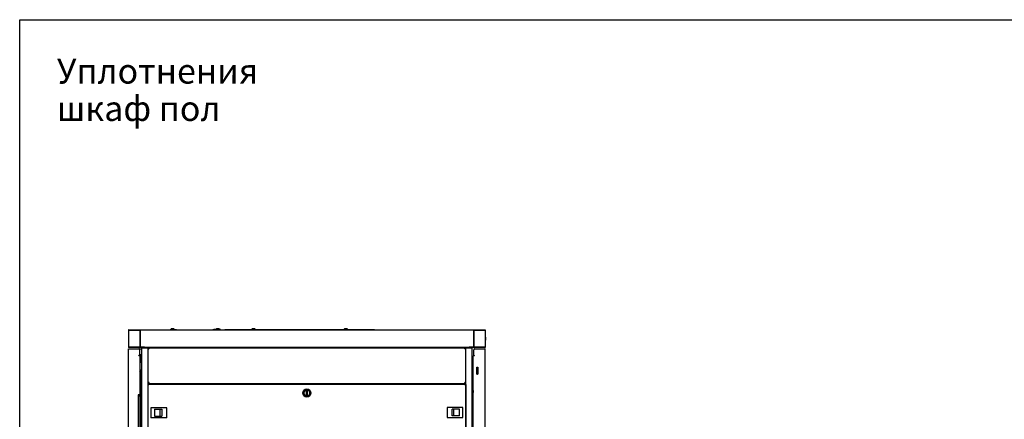
# Model space of a CAD drawing. Units: millimetres. Extents: x 0 to 420, y 0 to 297.
# Drawn here: x 0 to 138, y 241 to 297 of the extents above; entities that cross this region are included whole.
import ezdxf

# ---------------------------------------------------------------- set-up
doc = ezdxf.new("R2010")
doc.units = ezdxf.units.MM
doc.header["$LTSCALE"] = 23.1
doc.layers.get('0').update_dxf_attribs({"linetype": 'CONTINUOUS'})
for name, color, linetype in [('02___PRT_ALL_AXES', 7, 'CONTINUOUS'), ('07__ASM_ALL_ANNOTATION', 7, 'CONTINUOUS'), ('_9632', 7, 'CONTINUOUS'), ('ALL_AXES', 7, 'CONTINUOUS'), ('ROUNDS', 7, 'CONTINUOUS')]:
    doc.layers.add(name, color=color, linetype=linetype)
doc.styles.get("Standard").update_dxf_attribs({"font": 'gost.ttf'})

msp = doc.modelspace()

# ---------------------------------------------------------------- linework, layer by layer
at = {"color": 7, "linetype": 'CONTINUOUS'}
for p, q in [((0, 0), (0, 297)), ((0, 297), (420, 297)), ((15.3, 253.4), (15.3, 250.93)), ((15.36, 253.4), (15.3, 253.4)), ((15.3, 253.35), (16.83, 253.35)), ((15.36, 253.42), (15.36, 253.36)), ((15.36, 253.36), (16.83, 253.36)), ((16.83, 253.4), (16.83, 253.35)), ((16.83, 253.4), (16.88, 253.4)), ((16.88, 253.4), (16.88, 250.93)), ((16.88, 253.36), (16.91, 253.36)), ((21.12, 253.43), (21.12, 253.45)), ((21.14, 253.47), (22.05, 253.47)), ((22.05, 253.47), (22.21, 253.43)), ((27.3, 253.47), (27.13, 253.43)), ((28.21, 253.47), (27.3, 253.47)), ((28.22, 253.43), (28.22, 253.45)), ((28.85, 253.42), (28.85, 253.47)), ((28.85, 253.47), (49.85, 253.47)), ((49.85, 253.42), (49.85, 253.47)), ((63.81, 253.36), (63.84, 253.36)), ((63.84, 253.4), (63.84, 250.93)), ((63.84, 253.4), (63.89, 253.4)), ((63.89, 253.4), (63.89, 253.35)), ((63.89, 253.36), (65.37, 253.36)), ((65.43, 253.35), (63.89, 253.35)), ((65.37, 253.42), (65.37, 253.36)), ((65.37, 253.4), (65.43, 253.4)), ((65.43, 253.4), (65.43, 250.93)), ((15.3, 250.98), (16.83, 250.98)), ((15.36, 250.93), (15.3, 250.93)), ((15.36, 250.92), (15.36, 250.98)), ((16.83, 250.98), (15.36, 250.98)), ((16.83, 250.98), (16.83, 250.93)), ((16.83, 250.93), (16.88, 250.93)), ((17.55, 250.98), (16.88, 250.98)), ((17.05, 250.7), (16.9, 250.7)), ((17.55, 250.92), (17.55, 250.98)), ((18.04, 250.89), (18.04, 250.82)), ((18.04, 250.79), (18.11, 250.79)), ((18.04, 250.71), (18.07, 250.71)), ((18.05, 250.89), (18.05, 250.81)), ((18.11, 250.79), (18.11, 250.75)), ((18.12, 250.76), (18.15, 250.76)), ((18.13, 250.76), (18.13, 250.79)), ((18.14, 250.8), (18.14, 250.77)), ((18.19, 250.74), (18.16, 250.76)), ((20.9, 250.89), (20.9, 250.9)), ((59.83, 250.9), (59.83, 250.89)), ((62.54, 250.74), (62.56, 250.76)), ((62.61, 250.76), (62.57, 250.76)), ((62.58, 250.8), (62.58, 250.77)), ((62.59, 250.76), (62.59, 250.79)), ((62.61, 250.75), (62.61, 250.79)), ((62.69, 250.79), (62.61, 250.79)), ((62.69, 250.71), (62.66, 250.71)), ((62.67, 250.89), (62.67, 250.81)), ((62.69, 250.89), (62.69, 250.82)), ((63.18, 250.92), (63.18, 250.98)), ((63.84, 250.98), (63.18, 250.98)), ((63.84, 250.93), (63.89, 250.93)), ((63.89, 250.98), (63.89, 250.93)), ((65.37, 250.98), (63.89, 250.98)), ((63.89, 250.98), (65.43, 250.98)), ((65.37, 250.92), (65.37, 250.98)), ((65.37, 250.93), (65.43, 250.93)), ((16.84, 249.75), (16.84, 249.83)), ((17.05, 249.91), (16.9, 249.91)), ((16.91, 249.75), (16.91, 248.77)), ((16.99, 249.75), (16.91, 249.75)), ((17.08, 249.91), (17.08, 249.07)), ((17.08, 247.77), (17.08, 244.15)), ((64.26, 248.16), (64.34, 248.16)), ((64.34, 247.18), (64.34, 248.18)), ((16.91, 247.53), (16.91, 246.95)), ((16.91, 246.83), (16.91, 246.75)), ((16.91, 246.63), (16.91, 244.15)), ((17.06, 246.91), (17.07, 246.9)), ((17.07, 246.68), (17.06, 246.67)), ((17.07, 246.9), (17.07, 246.68)), ((63.65, 246.9), (63.66, 246.91)), ((63.65, 246.9), (63.65, 246.68)), ((63.66, 246.67), (63.65, 246.68)), ((64.26, 247.21), (64.34, 247.21)), ((18.04, 246.07), (18.07, 246.07)), ((18.04, 245.99), (18.11, 245.99)), ((18.04, 245.89), (18.04, 245.97)), ((18.04, 245.69), (18.09, 245.69)), ((18.05, 245.89), (18.05, 245.97)), ((18.09, 245.73), (18.13, 245.73)), ((18.1, 245.7), (18.12, 245.7)), ((18.11, 246.03), (18.11, 245.99)), ((18.12, 246.02), (18.15, 246.02)), ((18.12, 245.79), (18.12, 245.74)), ((18.13, 246.02), (18.13, 245.99)), ((18.13, 245.73), (18.13, 245.71)), ((18.14, 245.98), (18.14, 246.01)), ((18.19, 246.04), (18.16, 246.02)), ((20.79, 245.89), (20.79, 245.79)), ((21.54, 245.89), (21.54, 245.79)), ((59.19, 245.79), (59.19, 245.89)), ((59.94, 245.79), (59.94, 245.89)), ((62.54, 246.04), (62.56, 246.02)), ((62.61, 246.02), (62.57, 246.02)), ((62.58, 245.98), (62.58, 246.01)), ((62.59, 246.02), (62.59, 245.99)), ((62.59, 245.74), (62.59, 245.74)), ((62.59, 245.73), (62.59, 245.71)), ((62.64, 245.73), (62.59, 245.73)), ((62.63, 245.7), (62.6, 245.7)), ((62.61, 245.99), (62.61, 246.03)), ((62.69, 245.99), (62.61, 245.99)), ((62.61, 245.79), (62.61, 245.74)), ((62.69, 245.69), (62.64, 245.69)), ((62.69, 246.07), (62.66, 246.07)), ((62.67, 245.89), (62.67, 245.97)), ((62.69, 245.89), (62.69, 245.97)), ((16.7, 243.05), (16.7, 244.05)), ((16.8, 244.15), (17.1, 244.15)), ((16.92, 243.43), (16.92, 244.05)), ((16.92, 244.05), (16.93, 244.05)), ((16.93, 243.43), (16.93, 244.05)), ((16.93, 244.05), (16.95, 244.03)), ((16.95, 239.45), (16.95, 244.15)), ((17.1, 243.89), (17.11, 243.89)), ((17.1, 243.59), (17.11, 243.59)), ((40.3, 244.24), (40.3, 244.84)), ((40.3, 244.84), (40.42, 244.84)), ((40.42, 244.24), (40.3, 244.24)), ((40.42, 244.84), (40.42, 244.65)), ((40.42, 244.43), (40.42, 244.24)), ((63.63, 243.89), (63.61, 243.89)), ((63.63, 243.59), (63.61, 243.59)), ((16.92, 243.43), (16.93, 243.43)), ((16.93, 243.43), (16.95, 243.45)), ((16.95, 243.05), (17.1, 243.05)), ((18.04, 242.33), (18.01, 242.33)), ((18.44, 242.45), (18.44, 241.1)), ((20.64, 242.48), (18.47, 242.48)), ((18.94, 242.26), (18.94, 241.29)), ((18.94, 242.26), (19.96, 242.26)), ((19.71, 242.26), (19.71, 241.29)), ((19.96, 242.26), (19.96, 241.29)), ((20.66, 241.1), (20.66, 242.45)), ((60.06, 242.48), (60.06, 241.13)), ((62.26, 242.5), (60.09, 242.5)), ((60.76, 241.32), (60.76, 242.29)), ((61.79, 242.29), (60.76, 242.29)), ((61.01, 241.32), (61.01, 242.29)), ((61.79, 241.32), (61.79, 242.29)), ((62.28, 241.13), (62.28, 242.48)), ((62.69, 242.35), (62.71, 242.35)), ((18.04, 241.23), (18.01, 241.23)), ((18.47, 241.08), (20.64, 241.08)), ((18.94, 241.29), (19.96, 241.29)), ((60.09, 241.1), (62.26, 241.1)), ((61.79, 241.32), (60.76, 241.32)), ((62.69, 241.25), (62.71, 241.25))]:
    msp.add_line(p, q, dxfattribs=at)
at = {"color": 3, "linetype": 'CONTINUOUS'}
for p, q in [((15.36, 253.42), (65.37, 253.42)), ((15.36, 253.36), (15.36, 253.35)), ((16.91, 253.36), (16.91, 250.99)), ((63.81, 250.99), (63.81, 253.36)), ((65.37, 253.36), (65.37, 253.35)), ((65.43, 252.37), (65.46, 252.37)), ((65.43, 252.37), (65.46, 252.37)), ((65.43, 251.97), (65.46, 251.97)), ((65.43, 251.96), (65.46, 251.96)), ((65.46, 252.37), (65.46, 251.96)), ((15.3, 155.35), (15.3, 250.75)), ((15.3, 250.75), (16.75, 250.75)), ((15.36, 250.98), (15.36, 250.98)), ((17.55, 250.92), (15.36, 250.92)), ((16.9, 249.83), (16.9, 250.6)), ((16.91, 250.99), (17.56, 250.99)), ((17.11, 250.89), (17.11, 153.64)), ((17.11, 250.89), (63.61, 250.89)), ((17.56, 250.92), (17.56, 251.04)), ((63.16, 250.92), (17.56, 250.92)), ((18.01, 250.89), (18.01, 153.64)), ((18.04, 245.99), (18.04, 250.79)), ((20.97, 250.89), (20.97, 250.9)), ((59.75, 250.9), (59.75, 250.89)), ((62.69, 245.99), (62.69, 250.79)), ((62.71, 153.64), (62.71, 250.89)), ((63.16, 250.92), (63.16, 251.04)), ((63.16, 250.99), (63.81, 250.99)), ((65.37, 250.92), (63.18, 250.92)), ((63.61, 153.64), (63.61, 250.89)), ((63.83, 249.83), (63.83, 250.6)), ((63.98, 250.75), (65.43, 250.75)), ((65.37, 250.98), (65.37, 250.98)), ((65.43, 155.35), (65.43, 250.75)), ((16.75, 249.75), (16.75, 249.83)), ((16.9, 249.83), (16.75, 249.83)), ((16.9, 249.75), (16.75, 249.75)), ((16.9, 249.75), (16.9, 244.3)), ((16.99, 249.75), (16.99, 248.89)), ((17, 249.91), (17, 248.92)), ((63.75, 244.86), (63.75, 249.75)), ((63.9, 249.75), (63.75, 249.75)), ((63.83, 249.83), (63.9, 249.83)), ((63.9, 249.75), (63.9, 249.83)), ((64.25, 247.18), (64.25, 248.18)), ((64.25, 248.18), (64.38, 248.18)), ((64.26, 247.21), (64.26, 248.16)), ((64.38, 248.18), (64.38, 247.18)), ((17.02, 246.95), (16.9, 246.95)), ((17.02, 246.63), (16.9, 246.63)), ((16.99, 247.64), (16.99, 246.95)), ((16.99, 246.63), (16.99, 244.15)), ((17, 247.66), (17, 246.95)), ((17, 246.63), (17, 244.15)), ((17.06, 246.91), (17.02, 246.95)), ((17.02, 246.63), (17.06, 246.67)), ((17.06, 246.91), (17.06, 246.67)), ((63.7, 246.95), (63.66, 246.91)), ((63.66, 246.91), (63.66, 246.67)), ((63.66, 246.67), (63.7, 246.63)), ((63.7, 246.95), (63.75, 246.95)), ((63.7, 246.63), (63.75, 246.63)), ((64.38, 247.18), (64.25, 247.18)), ((18.04, 245.89), (62.69, 245.89)), ((18.04, 204.9), (18.04, 245.69)), ((18.12, 245.79), (62.61, 245.79)), ((18.86, 245.89), (18.86, 245.79)), ((27.09, 245.89), (27.09, 245.79)), ((27.24, 245.89), (27.24, 245.79)), ((27.89, 245.89), (27.89, 245.79)), ((31.64, 245.89), (31.64, 245.79)), ((55.84, 245.89), (55.84, 245.79)), ((61.86, 245.79), (61.86, 245.89)), ((62.69, 245.69), (62.69, 204.9)), ((16.67, 244.3), (16.67, 239.3)), ((16.9, 244.3), (16.67, 244.3)), ((17.1, 239.45), (17.1, 244.15)), ((63.63, 239.45), (63.63, 244.15)), ((63.75, 244.15), (63.63, 244.15)), ((63.75, 205.66), (63.75, 244.65))]:
    msp.add_line(p, q, dxfattribs=at)
at = {"color": 7, "linetype": 'CONTINUOUS'}
msp.add_circle((40.36, 244.54), 0.422, dxfattribs=at)
for centre, radius, start, end in [((15.42, 253.3), 0.06, 90, 105.685), ((21.14, 253.45), 0.015, 90, 180), ((21.14, 253.43), 0.015, 180, 270), ((22.21, 253.41), 0.015, 11.627, 76.7717), ((27.14, 253.41), 0.015, 103.2283, 168.373), ((28.21, 253.45), 0.015, 0, 90), ((28.21, 253.43), 0.015, 270, 360), ((65.31, 253.3), 0.06, 74.315, 90), ((15.42, 251.04), 0.06, 254.315, 270), ((17.05, 250.6), 0.1, 49.276, 90), ((18.04, 250.69), 0.123, 83.6164, 89.9822), ((17.76, 250.24), 0.655, 52.9747, 54.4743), ((21.05, 250.9), 0.15, 174.0725, 180), ((59.68, 250.9), 0.15, 0, 5.9275), ((62.96, 250.24), 0.655, 125.5252, 127.0241), ((62.69, 250.69), 0.123, 90.0198, 96.3831), ((65.31, 251.04), 0.06, 270, 285.685), ((17.05, 250.01), 0.1, 270, 310.724), ((18.04, 246.09), 0.123, 270.0198, 276.3831), ((17.76, 246.54), 0.655, 305.5252, 307.0241), ((62.96, 246.54), 0.655, 232.9747, 234.4743), ((62.69, 246.09), 0.123, 263.6164, 269.9822), ((16.8, 244.05), 0.1, 90, 180), ((40.36, 244.54), 0.125, 299.9208, 60.0792), ((16.6, 243.05), 0.1, 319.033, 360), ((18.47, 242.45), 0.025, 90, 180), ((20.64, 242.45), 0.025, 0, 90), ((60.09, 242.48), 0.025, 90, 180), ((62.26, 242.48), 0.025, 0, 90), ((18.47, 241.1), 0.025, 180, 270), ((20.64, 241.1), 0.025, 270, 360), ((60.09, 241.13), 0.025, 180, 270), ((62.26, 241.13), 0.025, 270, 360)]:
    msp.add_arc(centre, radius, start, end, dxfattribs=at)
at = {"color": 3, "linetype": 'CONTINUOUS'}
for centre, radius, start, end in [((15.45, 250.6), 0.15, 173.0311, 180), ((16.75, 250.6), 0.15, 0, 90), ((18.03, 250.81), 0.104, 320.8805, 326.3585), ((18, 250.82), 0.147, 353.5233, 358.1804), ((17.51, 250.36), 0.773, 34.9382, 35.058), ((18.01, 250.82), 0.134, 358.2193, 359.9913), ((17.38, 250.27), 0.935, 33.7832, 34.9043), ((21.05, 250.9), 0.075, 168.0345, 180), ((59.68, 250.9), 0.075, 0, 11.9655), ((63.34, 250.27), 0.935, 145.0951, 146.2154), ((62.72, 250.82), 0.147, 181.8196, 186.4767), ((62.71, 250.82), 0.134, 180.0087, 181.7807), ((63.21, 250.36), 0.775, 144.9422, 145.0617), ((62.69, 250.81), 0.104, 213.6415, 219.1195), ((63.98, 250.6), 0.15, 90, 180), ((65.28, 250.6), 0.15, 0, 6.9689), ((16.92, 246.79), 0.0375, 227.9324, 90), ((18.03, 245.79), 0.114, 299.0549, 305.0162), ((18.03, 245.97), 0.104, 33.6415, 39.1195), ((18.02, 245.78), 0.118, 337.925, 339.5588), ((18.02, 245.78), 0.117, 339.5587, 340.8222), ((17.51, 246.42), 0.775, 324.9422, 325.0617), ((18, 245.96), 0.147, 1.8196, 6.4767), ((17.38, 246.51), 0.935, 325.0951, 326.2154), ((18.01, 245.96), 0.134, 0.0087, 1.7807), ((63.34, 246.51), 0.935, 213.7832, 214.9043), ((63.21, 246.42), 0.773, 214.9382, 215.058), ((62.72, 245.96), 0.147, 173.5233, 178.1804), ((62.71, 245.96), 0.134, 178.2193, 179.9913), ((62.7, 245.78), 0.118, 200.4412, 202.075), ((62.7, 245.78), 0.117, 199.1778, 200.4413), ((62.69, 245.97), 0.104, 140.8805, 146.3585), ((62.69, 245.79), 0.114, 234.9813, 240.9459)]:
    msp.add_arc(centre, radius, start, end, dxfattribs=at)
for points in [[(18.05, 250.89), (18.05, 250.89), (18.04, 250.89), (18.04, 250.89)], [(18.19, 250.74), (18.18, 250.76), (18.17, 250.77), (18.16, 250.79)], [(62.54, 250.74), (62.55, 250.76), (62.56, 250.77), (62.57, 250.79)], [(62.67, 250.89), (62.68, 250.89), (62.68, 250.89), (62.69, 250.89)], [(18.05, 245.89), (18.05, 245.89), (18.04, 245.89), (18.04, 245.89)], [(18.19, 246.04), (18.18, 246.02), (18.17, 246.01), (18.16, 245.99)], [(62.54, 246.04), (62.55, 246.02), (62.56, 246.01), (62.57, 245.99)], [(62.67, 245.89), (62.68, 245.89), (62.68, 245.89), (62.69, 245.89)]]:
    msp.add_open_spline(points, degree=3, dxfattribs=at)
for points, knots in [([(18.04, 250.71), (18.05, 250.71), (18.08, 250.72), (18.1, 250.73), (18.11, 250.75)], [0, 0, 0, 0, 0.38099, 1, 1, 1, 1]), ([(18.04, 250.71), (18.04, 250.71), (18.04, 250.71), (18.04, 250.71), (18.04, 250.71)], [0, 0, 0, 0, 0.471651, 1, 1, 1, 1]), ([(18.15, 250.82), (18.15, 250.83), (18.14, 250.85), (18.12, 250.88), (18.09, 250.89), (18.06, 250.89), (18.05, 250.89)], [0, 0, 0, 0, 0.248784, 0.456349, 0.692238, 1, 1, 1, 1]), ([(18.19, 250.74), (18.18, 250.74), (18.16, 250.75), (18.13, 250.75), (18.12, 250.76)], [0, 0, 0, 0, 0.258736, 1, 1, 1, 1]), ([(62.54, 250.74), (62.54, 250.74), (62.57, 250.75), (62.59, 250.75), (62.61, 250.76)], [0, 0, 0, 0, 0.258736, 1, 1, 1, 1]), ([(62.67, 250.89), (62.66, 250.89), (62.63, 250.89), (62.6, 250.88), (62.58, 250.85), (62.58, 250.83), (62.58, 250.82)], [0, 0, 0, 0, 0.307762, 0.543651, 0.751216, 1, 1, 1, 1]), ([(62.61, 250.75), (62.62, 250.73), (62.64, 250.72), (62.67, 250.71), (62.68, 250.71)], [0, 0, 0, 0, 0.61901, 1, 1, 1, 1]), ([(62.68, 250.71), (62.68, 250.71), (62.68, 250.71), (62.69, 250.71), (62.69, 250.71)], [0, 0, 0, 0, 0.528349, 1, 1, 1, 1]), ([(18.11, 246.03), (18.1, 246.05), (18.08, 246.06), (18.05, 246.07), (18.04, 246.07)], [0, 0, 0, 0, 0.61901, 1, 1, 1, 1]), ([(18.04, 246.07), (18.04, 246.07), (18.04, 246.07), (18.04, 246.07), (18.04, 246.07)], [0, 0, 0, 0, 0.528349, 1, 1, 1, 1]), ([(18.05, 245.68), (18.05, 245.68), (18.04, 245.68), (18.04, 245.69), (18.04, 245.69)], [0, 0, 0, 0, 0.529384, 1, 1, 1, 1]), ([(18.05, 245.89), (18.06, 245.89), (18.09, 245.89), (18.12, 245.9), (18.14, 245.93), (18.15, 245.95), (18.15, 245.96)], [0, 0, 0, 0, 0.307762, 0.543651, 0.751216, 1, 1, 1, 1]), ([(18.09, 245.69), (18.08, 245.69), (18.07, 245.68), (18.06, 245.68), (18.05, 245.68)], [0, 0, 0, 0, 0.304698, 1, 1, 1, 1]), ([(18.15, 245.68), (18.15, 245.68), (18.13, 245.68), (18.11, 245.69), (18.1, 245.7)], [0, 0, 0, 0, 0.258763, 1, 1, 1, 1]), ([(18.19, 246.04), (18.18, 246.04), (18.16, 246.03), (18.13, 246.03), (18.12, 246.02)], [0, 0, 0, 0, 0.258736, 1, 1, 1, 1]), ([(18.12, 245.79), (18.12, 245.79), (18.13, 245.79), (18.14, 245.77), (18.14, 245.77)], [0, 0, 0, 0, 0.486113, 1, 1, 1, 1]), ([(18.14, 245.77), (18.14, 245.77), (18.14, 245.76), (18.13, 245.75), (18.13, 245.74)], [0, 0, 0, 0, 0.216764, 1, 1, 1, 1]), ([(18.15, 245.68), (18.15, 245.68), (18.14, 245.7), (18.13, 245.72), (18.13, 245.73)], [0, 0, 0, 0, 0.260461, 1, 1, 1, 1]), ([(62.54, 246.04), (62.54, 246.04), (62.57, 246.03), (62.59, 246.03), (62.61, 246.02)], [0, 0, 0, 0, 0.258736, 1, 1, 1, 1]), ([(62.57, 245.68), (62.57, 245.68), (62.58, 245.7), (62.59, 245.72), (62.59, 245.73)], [0, 0, 0, 0, 0.260461, 1, 1, 1, 1]), ([(62.57, 245.68), (62.58, 245.68), (62.59, 245.68), (62.61, 245.69), (62.63, 245.7)], [0, 0, 0, 0, 0.258763, 1, 1, 1, 1]), ([(62.58, 245.96), (62.58, 245.95), (62.58, 245.93), (62.6, 245.9), (62.63, 245.89), (62.66, 245.89), (62.67, 245.89)], [0, 0, 0, 0, 0.248784, 0.456349, 0.692238, 1, 1, 1, 1]), ([(62.59, 245.77), (62.59, 245.77), (62.59, 245.79), (62.6, 245.79), (62.61, 245.79)], [0, 0, 0, 0, 0.513887, 1, 1, 1, 1]), ([(62.59, 245.74), (62.59, 245.74), (62.59, 245.75), (62.59, 245.76), (62.59, 245.77)], [0, 0, 0, 0, 0.282259, 1, 1, 1, 1]), ([(62.68, 246.07), (62.67, 246.07), (62.64, 246.06), (62.62, 246.05), (62.61, 246.03)], [0, 0, 0, 0, 0.38099, 1, 1, 1, 1]), ([(62.67, 245.68), (62.67, 245.68), (62.66, 245.68), (62.65, 245.68), (62.64, 245.69)], [0, 0, 0, 0, 0.192391, 1, 1, 1, 1]), ([(62.69, 245.69), (62.69, 245.69), (62.68, 245.68), (62.68, 245.68), (62.67, 245.68)], [0, 0, 0, 0, 0.47063, 1, 1, 1, 1]), ([(62.69, 246.07), (62.69, 246.07), (62.68, 246.07), (62.68, 246.07), (62.68, 246.07)], [0, 0, 0, 0, 0.471651, 1, 1, 1, 1])]:
    msp.add_open_spline(points, degree=3, knots=knots, dxfattribs=at)
at = {"color": 7, "linetype": 'CONTINUOUS'}
for points, knots in [([(18.11, 250.81), (18.11, 250.81), (18.09, 250.81), (18.07, 250.81), (18.05, 250.81)], [0, 0, 0, 0, 0.236857, 1, 1, 1, 1]), ([(18.11, 250.81), (18.12, 250.81), (18.13, 250.8), (18.13, 250.79), (18.13, 250.79)], [0, 0, 0, 0, 0.510198, 1, 1, 1, 1]), ([(18.19, 250.74), (18.18, 250.74), (18.17, 250.75), (18.15, 250.75), (18.15, 250.76)], [0, 0, 0, 0, 0.760637, 1, 1, 1, 1]), ([(62.54, 250.74), (62.54, 250.74), (62.56, 250.75), (62.57, 250.75), (62.57, 250.76)], [0, 0, 0, 0, 0.760637, 1, 1, 1, 1]), ([(62.59, 250.79), (62.59, 250.79), (62.6, 250.8), (62.61, 250.81), (62.61, 250.81)], [0, 0, 0, 0, 0.489802, 1, 1, 1, 1]), ([(62.67, 250.81), (62.67, 250.81), (62.65, 250.81), (62.63, 250.81), (62.61, 250.81)], [0, 0, 0, 0, 0.259227, 1, 1, 1, 1]), ([(18.05, 245.97), (18.06, 245.97), (18.08, 245.97), (18.1, 245.97), (18.11, 245.97)], [0, 0, 0, 0, 0.259227, 1, 1, 1, 1]), ([(18.13, 245.99), (18.13, 245.99), (18.13, 245.98), (18.12, 245.97), (18.11, 245.97)], [0, 0, 0, 0, 0.489802, 1, 1, 1, 1]), ([(18.12, 245.74), (18.12, 245.74), (18.12, 245.74), (18.13, 245.74), (18.13, 245.74)], [0, 0, 0, 0, 0.28559, 1, 1, 1, 1]), ([(18.19, 246.04), (18.18, 246.04), (18.17, 246.03), (18.15, 246.03), (18.15, 246.02)], [0, 0, 0, 0, 0.760637, 1, 1, 1, 1]), ([(62.54, 246.04), (62.54, 246.04), (62.56, 246.03), (62.57, 246.03), (62.57, 246.02)], [0, 0, 0, 0, 0.760637, 1, 1, 1, 1]), ([(62.61, 245.97), (62.61, 245.97), (62.6, 245.98), (62.59, 245.99), (62.59, 245.99)], [0, 0, 0, 0, 0.510198, 1, 1, 1, 1]), ([(62.61, 245.97), (62.62, 245.97), (62.64, 245.97), (62.66, 245.97), (62.67, 245.97)], [0, 0, 0, 0, 0.236857, 1, 1, 1, 1])]:
    msp.add_open_spline(points, degree=3, knots=knots, dxfattribs=at)
for points in [[(18.13, 250.8), (18.13, 250.81), (18.12, 250.81), (18.11, 250.81)], [(18.14, 250.8), (18.14, 250.8), (18.13, 250.8), (18.13, 250.8)], [(18.14, 250.79), (18.14, 250.79), (18.14, 250.79), (18.14, 250.8)], [(62.59, 250.8), (62.59, 250.8), (62.58, 250.8), (62.58, 250.8)], [(62.58, 250.8), (62.58, 250.79), (62.58, 250.79), (62.58, 250.79)], [(62.61, 250.81), (62.6, 250.81), (62.6, 250.81), (62.59, 250.8)], [(18.11, 245.97), (18.12, 245.97), (18.13, 245.97), (18.13, 245.98)], [(18.15, 245.68), (18.14, 245.68), (18.13, 245.69), (18.12, 245.7)], [(18.13, 245.98), (18.13, 245.98), (18.14, 245.98), (18.14, 245.98)], [(18.15, 245.68), (18.14, 245.69), (18.14, 245.7), (18.13, 245.71)], [(18.14, 245.98), (18.14, 245.99), (18.14, 245.99), (18.14, 245.99)], [(62.57, 245.68), (62.58, 245.69), (62.59, 245.7), (62.59, 245.71)], [(62.57, 245.68), (62.58, 245.68), (62.59, 245.69), (62.6, 245.7)], [(62.58, 245.99), (62.58, 245.99), (62.58, 245.99), (62.58, 245.98)], [(62.58, 245.98), (62.58, 245.98), (62.59, 245.98), (62.59, 245.98)], [(62.59, 245.98), (62.6, 245.97), (62.6, 245.97), (62.61, 245.97)], [(62.59, 245.74), (62.6, 245.74), (62.6, 245.74), (62.61, 245.74)]]:
    msp.add_open_spline(points, degree=3, dxfattribs=at)
at = {"layer": '02___PRT_ALL_AXES', "color": 3, "linetype": 'CONTINUOUS'}
for p, q in [((18.04, 245.69), (18.04, 245.73)), ((18.09, 245.79), (18.12, 245.79)), ((62.61, 245.79), (62.64, 245.79)), ((62.69, 245.73), (62.69, 245.69))]:
    msp.add_line(p, q, dxfattribs=at)
at = {"layer": '02___PRT_ALL_AXES', "color": 7, "linetype": 'CONTINUOUS'}
for p, q in [((18.04, 245.73), (18.09, 245.73)), ((18.09, 245.79), (18.09, 245.74)), ((18.09, 245.74), (18.12, 245.74)), ((18.09, 245.69), (18.09, 245.73)), ((62.61, 245.74), (62.64, 245.74)), ((62.64, 245.79), (62.64, 245.74)), ((62.64, 245.73), (62.64, 245.69)), ((62.69, 245.73), (62.64, 245.73)), ((63.75, 245), (63.66, 244.98)), ((63.63, 244.58), (63.63, 244.93)), ((63.75, 244.5), (63.66, 244.53)), ((63.75, 244.9), (63.75, 244.6))]:
    msp.add_line(p, q, dxfattribs=at)
for centre, start, end in [((63.68, 244.93), 105.7605, 180), ((63.68, 244.58), 180, 254.2395)]:
    msp.add_arc(centre, 0.05, start, end, dxfattribs=at)
at = {"layer": '_9632', "color": 7, "linetype": 'CONTINUOUS'}
for p, q in [((40.52, 244.94), (40.52, 244.94)), ((40.52, 244.94), (40.52, 244.93)), ((40.52, 244.94), (40.52, 244.93)), ((40.52, 244.15), (40.52, 244.15)), ((40.52, 244.15), (40.52, 244.14)), ((40.52, 244.15), (40.52, 244.14))]:
    msp.add_line(p, q, dxfattribs=at)
for radius in [0.575, 0.427]:
    msp.add_circle((40.36, 244.54), radius, dxfattribs=at)
for start, end in [(68.1602, 291.8398), (291.8993, 68.1007)]:
    msp.add_arc((40.36, 244.54), 0.426, start, end, dxfattribs=at)
at = {"layer": 'ALL_AXES', "color": 7, "linetype": 'CONTINUOUS'}
for p, q in [((21.57, 253.57), (21.42, 253.57)), ((27.92, 253.57), (27.77, 253.57)), ((32.92, 253.57), (32.77, 253.57)), ((45.92, 253.57), (45.77, 253.57))]:
    msp.add_line(p, q, dxfattribs=at)
for centre, start, end in [((21.42, 253.32), 90, 143.4638), ((21.57, 253.32), 36.5362, 90), ((27.77, 253.32), 90, 143.4638), ((27.92, 253.32), 36.5362, 90), ((32.77, 253.32), 90, 143.4638), ((32.92, 253.32), 36.5362, 90), ((45.77, 253.32), 90, 143.4638), ((45.92, 253.32), 36.5362, 90), ((21.35, 251.06), 216.5362, 224.0632), ((21.5, 251.06), 315.9368, 323.4638), ((22.35, 251.06), 216.5362, 224.0632), ((22.5, 251.06), 315.9368, 323.4638), ((58.23, 251.06), 216.5362, 224.0632), ((58.38, 251.06), 315.9368, 323.4638), ((59.23, 251.06), 216.5362, 224.0632), ((59.38, 251.06), 315.9368, 323.4638)]:
    msp.add_arc(centre, 0.25, start, end, dxfattribs=at)
at = {"layer": 'ROUNDS', "color": 7, "linetype": 'CONTINUOUS'}
for p, q in [((16.94, 248.81), (16.9, 248.74)), ((16.9, 247.51), (17.11, 247.82))]:
    msp.add_line(p, q, dxfattribs=at)
msp.add_arc((15.86, 249.55), 1.31, 325.3858, 343.1122, dxfattribs=at)

# ---------------------------------------------------------------- texts
at = {"layer": '07__ASM_ALL_ANNOTATION', "color": 2, "linetype": 'CONTINUOUS', "insert": (5.23, 291.52), "char_height": 3.5, "width": 41.2665, "attachment_point": 1, "line_spacing_factor": 0.9}
msp.add_mtext('Уплотнения шкаф пол', dxfattribs=at)

doc.saveas('drawing.dxf')
